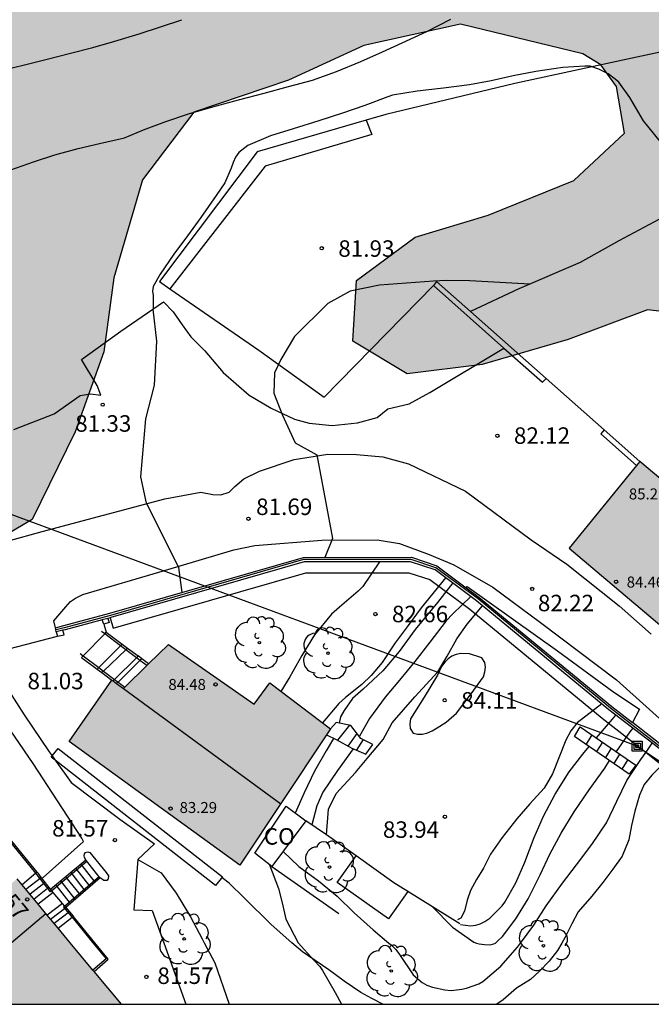
# Model space of a CAD drawing. Units: metres. Extents: x 583794 to 584145, y 4794540 to 4794790.
# Drawn here: x 583875 to 583904, y 4794540 to 4794585 of the extents above; entities that cross this region are included whole.
import ezdxf
from ezdxf.enums import TextEntityAlignment as Align

# ---------------------------------------------------------------- set-up
doc = ezdxf.new("R2010")
doc.units = ezdxf.units.M
for name, color, linetype in [('010106', 9, 'Continuous'), ('020101', 3, 'CABEZA_TALUD'), ('020104', 34, 'Continuous'), ('020107', 3, 'Continuous'), ('020204', 9, 'Continuous'), ('020308', 9, 'Continuous'), ('060106', 9, 'BARANDILLA'), ('060117', 9, 'Continuous'), ('060130', 9, 'Continuous'), ('060141', 9, 'Continuous'), ('070105', 6, 'Continuous'), ('070106', 6, 'Continuous'), ('070108', 9, 'VALLA'), ('070110', 9, 'Continuous'), ('080107', 9, 'Continuous'), ('080109', 9, 'Continuous'), ('080110', 9, 'Continuous'), ('080201', 9, 'Continuous'), ('080202', 9, 'Continuous'), ('080301', 9, 'Continuous'), ('080303', 9, 'Continuous'), ('080308', 9, 'Continuous'), ('090216', 9, 'Continuous'), ('100105', 3, 'Continuous'), ('100106', 63, 'Continuous'), ('100107', 3, 'Continuous'), ('100111', 9, 'Continuous'), ('100202', 3, 'Continuous'), ('220104', 9, 'LINEA_ELECTRICA'), ('990501', 21, 'Continuous'), ('990504', 63, 'Continuous')]:
    doc.layers.add(name, color=color, linetype=linetype)
doc.layers.add('020105', color=24, linetype='Continuous', lineweight=30)
doc.layers.add('080111', color=7, linetype='Continuous', lineweight=30)
doc.styles.add('ARIAL', font='ARIAL.TTF', dxfattribs={"height": 1})
doc.styles.add('ARIALI', font='ARIALI.TTF', dxfattribs={"height": 1})
doc.styles.get("Standard").update_dxf_attribs({"font": 'txt.shx'})
doc.linetypes.add('BARANDILLA', pattern='A,1,[201,DONOSTI.shx,S=0.1,R=0,X=0,Y=0],1', length=2)
doc.linetypes.add('CABEZA_TALUD', pattern='A,0.1,[204,DONOSTI.shx,S=0.15,R=0,X=0,Y=0],0,0.2', length=0.3)
doc.linetypes.add('LINEA_ELECTRICA', pattern='A,7.5,-0.3,["E",Standard,S=0.25,R=0,X=-0.1,Y=-0.1],-0.3', length=8.1)
doc.linetypes.add('VALLA', pattern='A,1,[200,DONOSTI.shx,S=0.1,R=0,X=0,Y=0],1', length=2)

# ---------------------------------------------------------------- blocks, each defined once
blk = doc.blocks.new('POSTEH')
for points in [[(-0.23, 0.23), (0.23, 0.23), (0.23, -0.23), (-0.23, -0.23), (-0.23, 0.23)], [(-0.145, 0.145), (0.145, 0.145), (0.145, -0.145), (-0.145, -0.145), (-0.145, 0.145)], [(-0.065, 0.065), (0.065, 0.065), (0.065, -0.065), (-0.065, -0.065), (-0.065, 0.065)]]:
    blk.add_lwpolyline(points)
blk = doc.blocks.new('ARBOL')
blk.add_circle((0, 0), 0.0587)
for centre, radius, start, end in [((-0.564, 0.381), 0.532, 92.28, 254.58), ((-0.28, 0.855), 0.3, 359.2878, 173.6078), ((0.097, 0.97), 0.21, 23.1565, 160.4665), ((0.438, 0.881), 0.24, 301.578, 139.328), ((0.656, 0.288), 0.443, 319.8556, 114.7656), ((-0.091, 0.321), 0.12, 119.14, 310.56), ((0.819, -0.249), 0.383, 235.5275, 62.0275), ((-0.556, -0.339), 0.555, 142.64, 266.54), ((-0.039, -0.384), 0.21, 189.64, 323.88), ((0.299, -0.624), 0.532, 224.67, 0.24), ((-0.301, -0.676), 0.45, 213.78, 295.32)]:
    blk.add_arc(centre, radius, start, end)
blk = doc.blocks.new('BloquePortal')
blk.add_circle((0, 0), 0.075)
at = {"flags": 5}
blk.add_attdef('INDICE', text='', height=0.75, dxfattribs=at).set_placement((0, 0), align=Align.MIDDLE_CENTER)
blk = doc.blocks.new('PUNTO')
blk.add_circle((0, 0), 0.075)
blk = doc.blocks.new('COTAPU')
blk.add_circle((0, 0), 0.075)

msp = doc.modelspace()

# ---------------------------------------------------------------- hatches: boundary and pattern name
at = {"layer": '990501'}
for points in [[(583907.518, 4794561.671), (583907.328, 4794561.441), (583903.238, 4794564.871), (583900.028, 4794560.932), (583913.248, 4794549.752), (583916.648, 4794554.111)], [(583889.158, 4794552.712), (583885.038, 4794546.502), (583877.269, 4794552.142), (583879.219, 4794554.932), (583879.739, 4794554.552), (583881.799, 4794556.552), (583885.688, 4794553.832), (583886.398, 4794554.802)], [(583871.849, 4794543.353), (583872.149, 4794542.973), (583874.468, 4794540.183), (583879.648, 4794540.183), (583877.318, 4794542.973), (583874.909, 4794545.893)]]:
    msp.add_hatch(color=256, dxfattribs=at).paths.add_polyline_path(points)
at = {"layer": '990504'}
h = msp.add_hatch(color=256, dxfattribs=at)
h.paths.add_polyline_path([(583962.008, 4794642.618), (583962.048, 4794642.398), (583962.358, 4794641.978), (583962.888, 4794641.518), (583963.348, 4794641.288), (583963.888, 4794641.078), (583964.978, 4794640.768), (583965.488, 4794640.708), (583966.218, 4794640.768), (583967.938, 4794641.408), (583968.428, 4794641.468), (583969.428, 4794641.438), (583970.248, 4794641.228), (583970.788, 4794640.978), (583971.338, 4794640.648), (583972.098, 4794640.038), (583972.628, 4794639.438), (583973.178, 4794638.518), (583973.378, 4794638.338), (583973.638, 4794638.218), (583973.988, 4794638.208), (583974.408, 4794638.288), (583974.858, 4794638.478), (583975.098, 4794638.628), (583975.788, 4794639.168), (583977.548, 4794640.838), (583978.278, 4794641.358), (583978.518, 4794641.498), (583979.048, 4794641.718), (583979.618, 4794641.858), (583979.918, 4794641.888), (583980.218, 4794641.908), (583980.828, 4794641.868), (583981.418, 4794641.728), (583981.708, 4794641.618), (583982.208, 4794641.338), (583982.548, 4794640.998), (583982.928, 4794640.328), (583983.397, 4794639.248), (583983.757, 4794638.158), (583983.877, 4794637.348), (583984.007, 4794634.728), (583984.047, 4794634.548), (583984.177, 4794634.388), (583984.917, 4794633.918), (583985.297, 4794633.618), (583985.677, 4794633.258), (583986.337, 4794632.438), (583986.807, 4794631.768), (583987.357, 4794630.798), (583987.537, 4794630.288), (583987.737, 4794629.188), (583987.837, 4794628.938), (583988.027, 4794628.808), (583988.147, 4794628.788), (583988.377, 4794628.838), (583990.287, 4794630.658), (583991.007, 4794631.218), (583991.507, 4794631.468), (583992.027, 4794631.598), (583993.487, 4794631.678), (583994.077, 4794631.648), (583994.667, 4794631.518), (583995.237, 4794631.308), (583995.847, 4794630.978), (583996.797, 4794630.298), (583997.727, 4794629.158), (583999.047, 4794627.168), (583999.927, 4794625.708), (584000.307, 4794624.878), (584000.467, 4794624.668), (584000.557, 4794624.608), (584000.797, 4794624.598), (584001.297, 4794624.718), (584002.357, 4794625.158), (584002.877, 4794625.298), (584003.137, 4794625.348), (584003.677, 4794625.338), (584004.457, 4794625.157), (584005.487, 4794624.677), (584005.987, 4794624.327), (584006.636, 4794623.727), (584007.176, 4794623.037), (584007.516, 4794622.507), (584007.736, 4794621.928), (584007.866, 4794621.338), (584007.886, 4794621.038), (584007.876, 4794620.418), (584007.676, 4794619.098), (584007.466, 4794618.138), (584007.056, 4794616.838), (584007.056, 4794616.438), (584007.226, 4794615.858), (584008.296, 4794613.898), (584008.786, 4794612.768), (584008.916, 4794612.218), (584008.956, 4794611.708), (584008.886, 4794610.998), (584008.726, 4794610.588), (584008.306, 4794610.038), (584007.966, 4794609.688), (584007.326, 4794609.178), (584006.596, 4794608.758), (584006.076, 4794608.558), (584005.016, 4794608.328), (584004.216, 4794608.308), (584003.416, 4794608.518), (584002.926, 4794608.768), (584001.536, 4794609.748), (584001.256, 4794609.808), (584000.856, 4794609.768), (584000.426, 4794609.578), (583999.466, 4794609.058), (583998.976, 4794608.938), (583998.436, 4794608.978), (583997.226, 4794609.338), (583996.686, 4794609.458), (583995.926, 4794609.458), (583995.676, 4794609.408), (583995.217, 4794609.228), (583994.537, 4794608.768), (583994.117, 4794608.328), (583993.557, 4794607.478), (583992.887, 4794606.188), (583992.487, 4794605.588), (583991.717, 4794604.808), (583990.827, 4794604.098), (583988.937, 4794602.678), (583988.327, 4794602.308), (583987.727, 4794602.019), (583986.847, 4794601.769), (583986.047, 4794601.769), (583985.727, 4794601.859), (583985.597, 4794601.329), (583985.047, 4794600.049), (583984.797, 4794599.579), (583984.497, 4794599.189), (583984.047, 4794598.909), (583983.307, 4794598.659), (583982.097, 4794598.419), (583981.017, 4794598.269), (583980.717, 4794598.169), (583980.757, 4794598.009), (583980.957, 4794597.759), (583982.927, 4794595.689), (583983.397, 4794594.969), (583983.487, 4794594.759), (583983.657, 4794593.999), (583983.776, 4794591.759), (583983.886, 4794591.399), (583984.046, 4794591.269), (583985.126, 4794591.189), (583985.646, 4794591.099), (583986.736, 4794590.729), (583987.236, 4794590.439), (583987.906, 4794589.909), (583988.286, 4794589.499), (583988.606, 4794589.019), (583988.976, 4794588.269), (583989.156, 4794587.729), (583989.236, 4794587.169), (583989.256, 4794586.329), (583989.186, 4794585.769), (583989.036, 4794585.259), (583988.796, 4794584.759), (583988.486, 4794584.289), (583988.326, 4794584.089), (583987.956, 4794583.799), (583987.006, 4794583.309), (583986.466, 4794583.099), (583985.546, 4794582.829), (583984.916, 4794582.689), (583984.226, 4794582.629), (583983.516, 4794582.639), (583982.806, 4794582.759), (583982.476, 4794582.859), (583981.806, 4794583.119), (583980.416, 4794583.839), (583979.846, 4794584.019), (583979.376, 4794584.009), (583978.726, 4794583.439), (583978.366, 4794583.299), (583978.146, 4794583.269), (583977.436, 4794583.299), (583976.756, 4794583.419), (583975.627, 4794583.689), (583975.397, 4794583.709), (583974.927, 4794583.689), (583974.307, 4794583.439), (583973.767, 4794583.009), (583973.117, 4794582.299), (583972.767, 4794581.999), (583972.597, 4794581.909), (583972.247, 4794581.809), (583971.647, 4794581.809), (583965.037, 4794575.94), (583961.917, 4794572.6), (583959.457, 4794568.81), (583956.627, 4794566.08), (583953.827, 4794565.94), (583949.007, 4794568.12), (583945.457, 4794569.84), (583941.627, 4794570.65), (583938.747, 4794570.97), (583937.177, 4794570.93), (583936.077, 4794569.941), (583935.377, 4794567.631), (583935.297, 4794563.681), (583935.927, 4794558.481), (583935.617, 4794556.811), (583935.037, 4794555.941), (583932.437, 4794554.861), (583928.167, 4794555.921), (583925.527, 4794558.801), (583924.488, 4794562.621), (583923.858, 4794566.411), (583922.078, 4794570.231), (583920.388, 4794571.941), (583918.578, 4794572.111), (583915.898, 4794571.861), (583912.278, 4794571.441), (583908.738, 4794571.181), (583903.588, 4794571.771), (583899.978, 4794570.421), (583896.058, 4794569.291), (583892.649, 4794568.871), (583890.179, 4794570.352), (583890.339, 4794573.111), (583893.009, 4794575.091), (583896.339, 4794576.091), (583900.239, 4794577.661), (583902.539, 4794579.811), (583902.169, 4794581.941), (583901.459, 4794582.931), (583900.639, 4794583.431), (583895.079, 4794584.771), (583890.679, 4794583.811), (583887.259, 4794582.231), (583882.939, 4794580.771), (583880.609, 4794577.691), (583879.299, 4794573.232), (583878.859, 4794569.862), (583877.549, 4794566.232), (583875.589, 4794562.232), (583872.459, 4794560.382), (583868.969, 4794559.792), (583865.259, 4794559.442), (583859.669, 4794559.022), (583855.759, 4794558.193), (583851.299, 4794557.893), (583844.15, 4794556.983), (583839.76, 4794556.043), (583835.52, 4794555.873), (583831.43, 4794557.273), (583828.81, 4794559.113), (583826.41, 4794561.723), (583822.68, 4794565.543), (583818.181, 4794569.613), (583813.411, 4794573.423), (583808.281, 4794577.393), (583799.112, 4794585.333), (583794.122, 4794588.803), (583794.123, 4794629.852), (583796.273, 4794629.482), (583797.583, 4794627.982), (583798.682, 4794623.582), (583799.682, 4794618.352), (583800.172, 4794614.482), (583801.592, 4794610.722), (583804.422, 4794607.522), (583806.722, 4794604.442), (583809.802, 4794602.302), (583815.301, 4794601.732), (583819.551, 4794602.372), (583824.621, 4794603.632), (583830.741, 4794604.432), (583837.021, 4794605.122), (583840.161, 4794604.482), (583842.731, 4794602.302), (583843.681, 4794598.432), (583843.58, 4794592.882), (583842.17, 4794588.062), (583839.3, 4794583.142), (583837.01, 4794578.482), (583836.23, 4794574.503), (583836.34, 4794568.803), (583836.44, 4794566.023), (583838.69, 4794562.633), (583840.59, 4794562.063), (583842.08, 4794562.603), (583842.98, 4794564.943), (583842.96, 4794570.633), (583846.03, 4794576.772), (583850.47, 4794580.862), (583853.22, 4794584.272), (583855.68, 4794587.092), (583857.97, 4794590.802), (583859.36, 4794593.931), (583862.03, 4794597.691), (583866.75, 4794601.191), (583871.23, 4794603.601), (583874.11, 4794604.471), (583878.3, 4794606.001), (583880.36, 4794607.521), (583882.74, 4794610.751), (583886.76, 4794615.94), (583889.27, 4794618.3), (583892.71, 4794621.27), (583896.17, 4794622.97), (583904.109, 4794624.19), (583906.409, 4794624.27), (583909.999, 4794623.59), (583915.799, 4794621.579), (583917.079, 4794621.919), (583919.919, 4794623.649), (583921.369, 4794626.979), (583921.349, 4794627.399), (583921.499, 4794627.769), (583922.009, 4794628.399), (583922.559, 4794628.899), (583923.759, 4794629.879), (583924.259, 4794630.189), (583924.799, 4794630.429), (583925.389, 4794630.519), (583925.989, 4794630.459), (583927.649, 4794629.979), (583927.939, 4794629.979), (583928.029, 4794630.019), (583928.179, 4794630.479), (583928.379, 4794630.839), (583928.939, 4794631.459), (583929.429, 4794631.869), (583929.689, 4794632.059), (583930.609, 4794632.549), (583931.289, 4794632.829), (583931.829, 4794632.969), (583932.259, 4794633.019), (583932.839, 4794632.979), (583933.459, 4794632.829), (583934.979, 4794632.189), (583935.209, 4794632.149), (583935.609, 4794632.149), (583935.909, 4794632.249), (583936.019, 4794632.339), (583936.169, 4794632.559), (583936.679, 4794633.689), (583936.969, 4794634.139), (583937.409, 4794634.649), (583937.869, 4794635.039), (583938.509, 4794635.479), (583939.049, 4794635.829), (583939.719, 4794636.189), (583940.179, 4794636.389), (583940.709, 4794636.559), (583941.369, 4794636.709), (583942.019, 4794636.759), (583942.799, 4794636.708), (583943.689, 4794636.478), (583944.039, 4794636.438), (583944.719, 4794636.478), (583945.039, 4794636.658), (583945.829, 4794637.228), (583947.798, 4794639.018), (583948.898, 4794639.808), (583950.038, 4794640.728), (583950.288, 4794641.008), (583950.428, 4794641.258), (583950.508, 4794641.478), (583950.608, 4794642.248), (583950.848, 4794642.798), (583951.108, 4794643.188), (583951.808, 4794644.088), (583953.428, 4794645.998), (583954.458, 4794647.078), (583955.148, 4794647.618), (583957.868, 4794649.108), (583958.468, 4794649.388), (583959.078, 4794649.538), (583959.688, 4794649.468), (583960.018, 4794649.348), (583960.628, 4794648.978), (583960.908, 4794648.748), (583961.648, 4794647.958), (583962.038, 4794647.418), (583962.518, 4794646.618), (583962.878, 4794645.618), (583962.918, 4794645.408), (583962.928, 4794644.808), (583962.838, 4794644.438), (583962.758, 4794644.268), (583962.088, 4794643.228), (583961.988, 4794642.958)])
h.paths.add_polyline_path([(583955.546, 4794617.035), (583955.121, 4794617.501), (583954.46, 4794618.66), (583954.33, 4794618.693), (583954.214, 4794618.615), (583953.84, 4794617.955), (583953.346, 4794617.448), (583952.634, 4794616.97), (583952.086, 4794616.717), (583951.504, 4794616.519), (583950.859, 4794616.437), (583949.775, 4794616.492), (583948.975, 4794616.626), (583946.942, 4794617.193), (583945.919, 4794617.604), (583944.728, 4794618.318), (583944.643, 4794618.41), (583944.587, 4794618.712), (583944.171, 4794619.162), (583943.745, 4794619.493), (583942.994, 4794619.926), (583942.512, 4794620.109), (583942.285, 4794620.153), (583941.861, 4794620.139), (583941.506, 4794620.032), (583941.206, 4794619.8), (583941.078, 4794619.649), (583940.915, 4794619.24), (583940.887, 4794618.702), (583940.991, 4794618.09), (583941.079, 4794617.783), (583941.343, 4794617.188), (583941.686, 4794616.605), (583942.532, 4794615.447), (583942.808, 4794614.909), (583942.871, 4794614.632), (583942.861, 4794614.047), (583942.725, 4794613.439), (583942.067, 4794611.778), (583941.973, 4794611.437), (583941.973, 4794611.285), (583942.148, 4794611.302), (583942.542, 4794611.427), (583942.979, 4794611.49), (583943.589, 4794611.473), (583943.945, 4794611.412), (583944.685, 4794611.186), (583945.409, 4794610.84), (583945.756, 4794610.626), (583946.089, 4794610.395), (583946.727, 4794609.843), (583947.555, 4794608.853), (583948.233, 4794607.839), (583948.589, 4794607.161), (583949.187, 4794605.855), (583949.467, 4794605.405), (583949.61, 4794605.268), (583949.882, 4794605.122), (583950.019, 4794605.113), (583950.725, 4794605.246), (583951.381, 4794605.257), (583951.954, 4794605.183), (583952.611, 4794605.017), (583954.043, 4794604.443), (583956.253, 4794603.373), (583956.915, 4794602.975), (583957.46, 4794602.507), (583957.881, 4794601.968), (583958.722, 4794600.442), (583958.849, 4794600.305), (583958.998, 4794600.224), (583959.151, 4794600.2), (583959.525, 4794600.252), (583960.948, 4794600.767), (583961.804, 4794600.788), (583962.754, 4794600.549), (583963.403, 4794600.247), (583964.016, 4794599.847), (583964.881, 4794599.091), (583965.64, 4794598.225), (583966.507, 4794596.949), (583967.231, 4794595.673), (583967.724, 4794594.978), (583967.72, 4794594.906), (583968.182, 4794594.497), (583969.798, 4794592.563), (583970.152, 4794592.061), (583970.534, 4794591.352), (583970.702, 4794591.209), (583970.917, 4794591.236), (583971.159, 4794591.353), (583972.04, 4794591.968), (583972.486, 4794592.328), (583973.653, 4794593.446), (583974.138, 4794593.816), (583974.387, 4794593.949), (583974.891, 4794594.112), (583975.394, 4794594.146), (583976.361, 4794594.037), (583976.842, 4794594.038), (583977.397, 4794594.147), (583977.77, 4794594.359), (583977.767, 4794594.575), (583977.7, 4794594.796), (583977.391, 4794595.493), (583977.201, 4794595.755), (583975.973, 4794597.02), (583975.257, 4794597.84), (583974.764, 4794598.527), (583974.401, 4794599.341), (583974.245, 4794599.87), (583974.156, 4794600.354), (583973.819, 4794606.785), (583973.751, 4794607.158), (583973.679, 4794607.315), (583973.488, 4794607.433), (583973.065, 4794607.419), (583972.433, 4794607.233), (583971.949, 4794607.16), (583971.619, 4794607.03), (583970.979, 4794607.013), (583970.814, 4794607.044), (583969.157, 4794606.613), (583968.531, 4794606.484), (583967.656, 4794606.374), (583966.785, 4794606.336), (583966.206, 4794606.378), (583965.639, 4794606.493), (583965.131, 4794606.714), (583964.745, 4794607.047), (583964.484, 4794607.441), (583964.173, 4794608.162), (583964.117, 4794608.48), (583963.469, 4794608.462), (583963.05, 4794608.496), (583962.281, 4794608.664), (583961.726, 4794608.851), (583961.208, 4794609.104), (583960.735, 4794609.424), (583960.533, 4794609.606), (583960.208, 4794610.021), (583959.952, 4794610.472), (583959.707, 4794611.173), (583959.65, 4794611.642), (583959.674, 4794612.108), (583959.837, 4794612.517), (583959.956, 4794612.676), (583960.381, 4794612.978), (583960.419, 4794613.02), (583960.406, 4794613.124), (583957.87, 4794615.346), (583957.361, 4794615.736), (583956.031, 4794616.644)], flags=0)

# ---------------------------------------------------------------- linework, layer by layer
at = {"layer": '010106', "flags": 128}
msp.add_lwpolyline([(583794.121, 4794540.184), (584144.111, 4794540.177), (584144.116, 4794790.17), (583794.126, 4794790.177)], close=True, dxfattribs=at)
at = {"layer": '020101'}
for points in [[(583888.978, 4794547.892, 83.828), (583889.078, 4794549.062, 83.848), (583889.428, 4794549.772, 83.858), (583890.298, 4794550.732, 83.818), (583890.838, 4794551.362, 83.828), (583891.558, 4794552.222, 83.868), (583891.968, 4794552.982, 83.898), (583892.998, 4794554.172, 83.928), (583894.048, 4794555.312, 83.928), (583894.468, 4794556.022, 83.938), (583894.918, 4794556.812, 83.918), (583895.378, 4794557.482, 83.928), (583896.078, 4794558.312, 83.898)], [(583901.508, 4794553.842, 84.018), (583900.378, 4794552.982, 83.998), (583900.098, 4794552.622, 83.968), (583899.868, 4794552.192, 83.928), (583899.268, 4794550.662, 83.938), (583898.888, 4794550.012, 83.948), (583898.228, 4794549.302, 83.958), (583897.638, 4794548.612, 83.958), (583896.978, 4794547.762, 83.998), (583896.438, 4794547.002, 84.018), (583896.118, 4794546.372, 83.998), (583895.808, 4794545.852, 83.988), (583895.528, 4794545.352, 84.008), (583895.378, 4794544.912, 83.968), (583895.258, 4794544.412, 83.928), (583895.098, 4794544.102, 83.878), (583894.938, 4794544.022, 83.838)]]:
    msp.add_polyline3d(points, dxfattribs=at)
at = {"layer": '020104', "flags": 128}
for points, elevation in [([(583874.239, 4794582.691), (583875.239, 4794582.931), (583876.279, 4794583.181), (583877.329, 4794583.461), (583878.349, 4794583.721), (583879.349, 4794584.001), (583880.459, 4794584.341), (583881.429, 4794584.651), (583882.399, 4794584.981)], 80.5), ([(583874.619, 4794578.152), (583875.649, 4794578.512), (583876.619, 4794578.832), (583877.679, 4794579.122), (583878.649, 4794579.341), (583879.789, 4794579.601), (583880.649, 4794579.971), (583881.679, 4794580.351), (583882.709, 4794580.691), (583883.809, 4794581.021), (583884.979, 4794581.331), (583886.139, 4794581.641), (583887.259, 4794581.941), (583888.349, 4794582.231), (583889.439, 4794582.621), (583890.549, 4794583.081), (583891.529, 4794583.521), (583892.429, 4794583.931), (583893.549, 4794584.441), (583894.639, 4794585.011)], 81), ([(583904.178, 4794579.421), (583903.408, 4794580.371), (583902.779, 4794581.441), (583902.279, 4794582.141), (583902.119, 4794582.271), (583901.789, 4794582.521), (583901.369, 4794582.731), (583900.979, 4794582.861), (583900.739, 4794582.861), (583899.729, 4794582.801), (583898.509, 4794582.621), (583897.469, 4794582.421), (583896.469, 4794582.191), (583895.489, 4794582.021), (583894.299, 4794581.871), (583893.109, 4794581.731), (583891.989, 4794581.551), (583891.769, 4794581.471), (583890.729, 4794581.081), (583889.709, 4794580.731), (583888.629, 4794580.381), (583887.459, 4794580.021), (583886.429, 4794579.691), (583885.399, 4794579.261), (583884.989, 4794578.941), (583884.839, 4794578.721), (583884.729, 4794578.481), (583884.649, 4794578.231), (583884.349, 4794577.551), (583883.969, 4794576.981), (583883.259, 4794575.981), (583882.659, 4794575.142), (583882.039, 4794574.312), (583881.409, 4794573.402), (583881.089, 4794572.842), (583881.059, 4794572.632), (583881.089, 4794572.432), (583881.099, 4794571.812)], 81.5), ([(583898.228, 4794572.941), (583895.499, 4794573.091), (583894.429, 4794573.111), (583893.849, 4794573.081), (583891.399, 4794572.901), (583890.059, 4794572.621), (583889.039, 4794572.061), (583887.529, 4794570.562), (583886.899, 4794569.522), (583886.619, 4794568.912), (583886.589, 4794567.982), (583886.969, 4794567.022), (583887.549, 4794565.732), (583888.539, 4794565.182), (583889.258, 4794561.372), (583888.908, 4794560.512)], 82), ([(583882.419, 4794558.922), (583882.269, 4794560.052), (583880.789, 4794562.982), (583880.529, 4794564.172), (583880.769, 4794566.812), (583881.149, 4794568.352), (583881.259, 4794570.352), (583881.089, 4794571.812)], 81.5), ([(583894.728, 4794559.352), (583894.038, 4794558.462), (583893.298, 4794557.582), (583893.018, 4794557.232), (583892.288, 4794556.232), (583891.538, 4794555.352), (583890.648, 4794554.522), (583890.168, 4794554.092), (583889.778, 4794553.542), (583889.618, 4794553.252), (583889.558, 4794552.972)], 83), ([(583895.548, 4794558.732), (583894.728, 4794557.942), (583894.428, 4794557.632), (583893.678, 4794556.652), (583892.998, 4794555.772), (583892.298, 4794554.932), (583891.648, 4794554.152), (583890.938, 4794553.182), (583890.478, 4794552.372)], 83.5), ([(583901.258, 4794552.302), (583901.998, 4794553.152), (583902.148, 4794553.332)], 83.5), ([(583902.168, 4794551.682), (583902.798, 4794552.582), (583902.918, 4794552.732)], 83), ([(583889.298, 4794552.272), (583888.968, 4794551.712), (583888.428, 4794550.792), (583887.958, 4794549.802), (583887.558, 4794548.882)], 83), ([(583895.078, 4794543.812), (583895.538, 4794543.752), (583895.768, 4794543.772), (583895.978, 4794543.832), (583896.188, 4794543.942), (583896.408, 4794544.092), (583896.978, 4794544.662), (583897.098, 4794544.832), (583897.588, 4794545.712), (583898.008, 4794546.642), (583898.428, 4794547.772), (583898.848, 4794548.732), (583899.378, 4794549.732), (583900.018, 4794550.752), (583900.638, 4794551.552), (583900.928, 4794551.912)], 83.5), ([(583890.188, 4794551.802), (583889.488, 4794550.812), (583888.808, 4794549.832), (583888.538, 4794549.212), (583888.308, 4794548.342)], 83.5), ([(583896.668, 4794542.962), (583896.798, 4794543.082), (583896.988, 4794543.262), (583897.598, 4794544.062), (583898.158, 4794544.982), (583898.708, 4794546.062), (583899.148, 4794547.002), (583899.658, 4794547.972), (583900.248, 4794548.942), (583900.928, 4794549.942), (583901.638, 4794550.922), (583901.858, 4794551.272)], 83), ([(583886.388, 4794546.522), (583886.798, 4794545.442), (583886.978, 4794544.732), (583887.128, 4794544.052), (583887.688, 4794542.972)], 82), ([(583893.768, 4794544.642), (583894.708, 4794543.692), (583895.688, 4794543.012), (583895.808, 4794542.962)], 83), ([(583887.688, 4794542.972), (583887.688, 4794542.982)], 82), ([(583887.688, 4794542.972), (583888.408, 4794542.192), (583888.678, 4794541.892), (583888.798, 4794541.712), (583889.378, 4794540.712), (583889.658, 4794540.182)], 82), ([(583895.808, 4794542.962), (583895.928, 4794542.932), (583896.168, 4794542.892), (583896.428, 4794542.882), (583896.638, 4794542.942), (583896.668, 4794542.962)], 83)]:
    msp.add_lwpolyline(points, dxfattribs=dict(at, elevation=elevation))
at = {"layer": '020104', "elevation": 84, "flags": 128}
msp.add_lwpolyline([(583895.488, 4794556.132), (583895.088, 4794556.142), (583894.888, 4794556.092), (583894.688, 4794556.012), (583894.518, 4794555.892), (583894.358, 4794555.752), (583894.228, 4794555.562), (583894.128, 4794555.352), (583894.028, 4794555.152), (583893.428, 4794554.152), (583892.808, 4794553.172), (583892.768, 4794552.942), (583892.788, 4794552.722), (583892.928, 4794552.522), (583893.128, 4794552.462), (583893.328, 4794552.462), (583893.548, 4794552.522), (583893.788, 4794552.622), (583894.018, 4794552.762), (583894.418, 4794553.012), (583894.898, 4794553.432), (583895.558, 4794554.312), (583896.128, 4794555.082), (583896.188, 4794555.302), (583896.218, 4794555.522), (583896.178, 4794555.732), (583896.048, 4794555.942)], close=True, dxfattribs=at)
at = {"layer": '020105', "elevation": 82.5, "flags": 128}
for points in [[(583891.388, 4794560.312), (583890.638, 4794559.192), (583890.428, 4794558.982), (583889.578, 4794558.252), (583889.208, 4794557.932), (583888.428, 4794556.982), (583887.858, 4794556.042), (583887.308, 4794555.082), (583886.908, 4794554.412)], [(583897.808, 4794542.962), (583898.408, 4794543.772), (583898.978, 4794544.662), (583899.718, 4794545.692), (583900.348, 4794546.522), (583901.048, 4794547.442), (583901.718, 4794548.442), (583902.188, 4794549.422), (583902.638, 4794550.362), (583903.278, 4794551.312), (583903.518, 4794551.652), (583903.798, 4794552.062)], [(583887.008, 4794547.132), (583887.728, 4794546.442), (583888.618, 4794545.792), (583889.468, 4794545.092), (583890.238, 4794544.332), (583891.098, 4794543.562), (583891.818, 4794542.962)], [(583891.818, 4794542.962), (583891.928, 4794542.882), (583892.138, 4794542.672), (583892.308, 4794542.442), (583892.928, 4794541.512), (583893.328, 4794541.172), (583893.548, 4794541.042), (583893.808, 4794540.962), (583894.368, 4794540.832), (583894.648, 4794540.812), (583895.138, 4794540.862), (583895.348, 4794540.912), (583895.908, 4794541.112), (583896.088, 4794541.212), (583896.918, 4794541.912), (583897.668, 4794542.772), (583897.808, 4794542.962)]]:
    msp.add_lwpolyline(points, dxfattribs=at)
at = {"layer": '020107'}
for points in [[(583894.408, 4794559.592, 82.848), (583893.288, 4794558.212, 82.858), (583892.658, 4794557.352, 82.868), (583892.098, 4794556.632, 82.898), (583891.518, 4794555.732, 82.968), (583891.018, 4794555.142, 82.998), (583890.588, 4794554.732, 82.998), (583889.848, 4794554.132, 82.978), (583889.548, 4794553.862, 82.888), (583888.798, 4794552.982, 82.808)], [(583904.598, 4794551.422, 82.348), (583903.778, 4794550.602, 82.328), (583903.428, 4794550.182, 82.328), (583903.218, 4794549.692, 82.298), (583903.008, 4794548.972, 82.278), (583902.858, 4794548.312, 82.238), (583902.738, 4794547.662, 82.238), (583902.428, 4794546.922, 82.248), (583902.008, 4794546.332, 82.258), (583901.558, 4794545.722, 82.248), (583901.048, 4794545.102, 82.228), (583900.438, 4794544.382, 82.218), (583900.138, 4794543.832, 82.198), (583899.838, 4794543.232, 82.208), (583899.688, 4794542.962, 82.208)], [(583887.408, 4794542.972, 81.918), (583886.458, 4794543.812, 81.868), (583885.238, 4794545.022, 81.868), (583884.548, 4794545.692, 81.838), (583884.238, 4794545.932, 81.828)], [(583891.538, 4794540.182, 82.158), (583891.048, 4794540.442, 82.078), (583890.548, 4794540.712, 82.088), (583889.778, 4794541.232, 82.068), (583889.088, 4794541.752, 81.998), (583887.888, 4794542.562, 81.938), (583887.408, 4794542.972, 81.918)], [(583899.688, 4794542.962, 82.208), (583899.498, 4794542.632, 82.218), (583899.108, 4794542.142, 82.218), (583898.678, 4794541.682, 82.238), (583898.258, 4794541.312, 82.258), (583897.628, 4794540.912, 82.288), (583897.018, 4794540.382, 82.288), (583896.728, 4794540.182, 82.318)]]:
    msp.add_polyline3d(points, dxfattribs=at)
at = {"layer": '060106'}
for points in [[(583878.892, 4794557.034, 81.105), (583878.749, 4794557.142, 81.038)], [(583879.609, 4794556.492, 81.44), (583878.892, 4794557.034, 81.105)], [(583879.846, 4794556.312, 81.552), (583879.609, 4794556.492, 81.44)], [(583877.769, 4794556.142, 81.028), (583877.911, 4794556.035, 81.093)], [(583877.911, 4794556.035, 81.093), (583878.618, 4794555.502, 81.417)], [(583880.331, 4794555.945, 81.779), (583879.846, 4794556.312, 81.552)], [(583880.496, 4794555.821, 81.856), (583880.331, 4794555.945, 81.779)], [(583878.618, 4794555.502, 81.417), (583878.836, 4794555.337, 81.517)], [(583880.805, 4794555.587, 81.998), (583880.496, 4794555.821, 81.856)], [(583878.836, 4794555.337, 81.517), (583879.337, 4794554.96, 81.746)], [(583879.337, 4794554.96, 81.746), (583879.497, 4794554.839, 81.82)], [(583879.497, 4794554.839, 81.82), (583879.8, 4794554.611, 81.958)], [(583875.755, 4794546.137, 84.068), (583874.099, 4794548.162, 84.108), (583873.466, 4794547.63, 84.108)], [(583878.078, 4794546.682, 81.768), (583876.487, 4794545.342, 83.099)], [(583876.487, 4794545.342, 83.099), (583876.429, 4794545.293, 83.148), (583875.755, 4794546.137, 84.068)], [(583878.638, 4794545.982, 81.808), (583877.072, 4794544.638, 83.355)], [(583877.072, 4794544.638, 83.355), (583877.018, 4794544.593, 83.408), (583877.368, 4794544.193, 83.848), (583877.404, 4794544.149, 83.853)], [(583877.404, 4794544.149, 83.853), (583878.358, 4794542.973, 84.008), (583878.958, 4794542.253, 83.988), (583878.356, 4794541.73, 84.018)]]:
    msp.add_polyline3d(points, dxfattribs=at)
at = {"layer": '060117'}
for points in [[(583877.911, 4794556.035, 81.716), (583878.892, 4794557.034, 81.699)], [(583878.892, 4794557.034, 81.699), (583878.964, 4794557.108, 81.698)], [(583878.964, 4794557.108, 81.698), (583879.686, 4794556.569, 81.725)], [(583879.609, 4794556.492, 81.716), (583878.618, 4794555.502, 81.699)], [(583879.686, 4794556.569, 81.718), (583879.609, 4794556.492, 81.716)], [(583879.686, 4794556.569, 81.718), (583879.927, 4794556.39, 81.733)], [(583879.927, 4794556.39, 81.808), (583879.846, 4794556.312, 81.808)], [(583879.927, 4794556.39, 81.733), (583880.413, 4794556.027, 81.752)], [(583877.839, 4794555.962, 81.718), (583877.911, 4794556.035, 81.716)], [(583879.846, 4794556.312, 81.808), (583878.836, 4794555.337, 81.808)], [(583880.331, 4794555.945, 81.988), (583879.337, 4794554.96, 81.988)], [(583880.413, 4794556.027, 81.988), (583880.331, 4794555.945, 81.988)], [(583880.579, 4794555.903, 81.841), (583880.413, 4794556.027, 81.752)], [(583878.618, 4794555.502, 81.699), (583878.549, 4794555.432, 81.698)], [(583880.496, 4794555.821, 82.088), (583879.497, 4794554.839, 82.088)], [(583880.579, 4794555.903, 82.088), (583880.496, 4794555.821, 82.088)], [(583880.891, 4794555.671, 82.008), (583880.579, 4794555.903, 81.841)], [(583878.836, 4794555.337, 81.808), (583878.766, 4794555.27, 81.808)], [(583879.337, 4794554.96, 81.988), (583879.271, 4794554.894, 81.988)], [(583879.497, 4794554.839, 82.088), (583879.432, 4794554.776, 82.088)], [(583888.974, 4794552.434, 82.648), (583889.428, 4794552.222, 83.118), (583890.128, 4794551.832, 83.488), (583890.778, 4794551.552, 83.698), (583891.088, 4794552.002, 83.718), (583890.548, 4794552.272, 83.478), (583890.088, 4794552.862, 83.258), (583889.418, 4794553.002, 82.888), (583889.158, 4794552.712, 82.768)], [(583875.819, 4794546.191, 84.069), (583874.109, 4794548.262, 84.108), (583873.883, 4794548.07, 84.108)], [(583876.429, 4794545.413, 83.268), (583878.028, 4794546.752, 81.768), (583877.968, 4794546.862, 81.748), (583877.958, 4794546.942, 81.748), (583877.968, 4794547.022, 81.748), (583878.018, 4794547.082, 81.728), (583878.128, 4794547.122, 81.748), (583878.218, 4794547.092, 81.728), (583878.958, 4794546.182, 81.758), (583879.058, 4794546.022, 81.758), (583879.048, 4794545.882, 81.748), (583878.988, 4794545.812, 81.728), (583878.858, 4794545.812, 81.748), (583878.678, 4794545.932, 81.808), (583877.118, 4794544.583, 83.348)], [(583875.755, 4794546.137, 84.018), (583875.139, 4794545.613, 84.028)], [(583875.819, 4794546.191, 84.017), (583875.755, 4794546.137, 84.018)], [(583876.023, 4794545.932, 83.837), (583875.859, 4794546.142, 84.068), (583875.819, 4794546.191, 84.069)], [(583876.429, 4794545.413, 83.268), (583876.023, 4794545.932, 83.837)], [(583876.546, 4794545.271, 83.318), (583875.867, 4794544.731, 83.318)], [(583876.487, 4794545.342, 83.293), (583876.429, 4794545.413, 83.268)], [(583876.546, 4794545.271, 83.318), (583876.487, 4794545.342, 83.293)], [(583876.969, 4794544.763, 83.33), (583876.546, 4794545.271, 83.318)], [(583876.969, 4794544.763, 83.478), (583876.279, 4794544.233, 83.498)], [(583877.072, 4794544.638, 83.342), (583876.969, 4794544.763, 83.33)], [(583877.118, 4794544.583, 83.348), (583877.072, 4794544.638, 83.342)], [(583877.118, 4794544.583, 83.348), (583877.454, 4794544.189, 83.958)], [(583876.767, 4794543.641, 83.958), (583877.404, 4794544.149, 83.958)], [(583877.404, 4794544.149, 83.958), (583877.454, 4794544.189, 83.958)], [(583878.406, 4794541.67, 84.018), (583879.048, 4794542.233, 83.988), (583878.438, 4794542.973, 84.008), (583877.518, 4794544.113, 84.028), (583877.454, 4794544.189, 83.958)]]:
    msp.add_polyline3d(points, dxfattribs=at)
msp.add_polyline3d([(583900.527, 4794552.81, 83.881), (583903.048, 4794551.062, 82.598), (583902.758, 4794550.642, 82.578), (583900.264, 4794552.365, 83.938)], close=True, dxfattribs=at)
at = {"layer": '060130'}
for points in [[(583874.519, 4794561.262, 81.11), (583876.049, 4794561.692, 81.218), (583881.629, 4794563.182, 81.588), (583883.259, 4794563.482, 81.668), (583883.809, 4794563.382, 81.698), (583884.169, 4794563.362, 81.758), (583884.549, 4794563.482, 81.758), (583884.809, 4794563.732, 81.798), (583885.219, 4794564.082, 81.838), (583885.929, 4794564.442, 81.898), (583887.509, 4794564.972, 81.948), (583889.049, 4794565.212, 82.038), (583890.339, 4794565.192, 82.208), (583891.539, 4794565.082, 82.198), (583892.708, 4794564.772, 82.198), (583895.298, 4794563.522, 82.198), (583898.288, 4794561.312, 82.208), (583899.918, 4794560.212, 82.098), (583902.298, 4794558.302, 82.078), (583903.758, 4794557.022, 82.078)], [(583873.467, 4794556.084, 81.028), (583875.229, 4794553.342, 81.128), (583876.369, 4794551.662, 81.328), (583876.501, 4794551.476, 81.34)], [(583876.023, 4794545.932, 81.618), (583876.099, 4794545.942, 81.628), (583877.929, 4794547.592, 81.558), (583877.849, 4794547.732, 81.558), (583875.639, 4794551.132, 81.358), (583872.939, 4794555.062, 80.978), (583869.249, 4794553.912, 80.828), (583871.099, 4794551.575, 80.977)], [(583876.501, 4794551.476, 81.34), (583876.641, 4794551.28, 81.352)], [(583876.641, 4794551.28, 81.352), (583877.359, 4794550.272, 81.418), (583879.578, 4794548.602, 81.508), (583881.158, 4794547.482, 81.608), (583880.398, 4794546.762, 81.588)], [(583880.398, 4794546.762, 81.588), (583880.218, 4794544.482, 81.538), (583881.058, 4794544.442, 81.558), (583881.578, 4794542.972, 81.558), (583882.588, 4794540.183, 81.578)]]:
    msp.add_polyline3d(points, dxfattribs=at)
at = {"layer": '060141'}
for points in [[(583890.028, 4794552.872, 83.228), (583889.478, 4794552.192, 83.148)], [(583890.368, 4794552.502, 83.388), (583889.958, 4794551.922, 83.398)], [(583901.048, 4794552.442, 83.818), (583900.788, 4794552.012, 83.828)], [(583890.648, 4794552.232, 83.518), (583890.328, 4794551.732, 83.548)], [(583901.538, 4794552.112, 83.528), (583901.268, 4794551.682, 83.548)], [(583901.938, 4794551.832, 83.228), (583901.668, 4794551.402, 83.238)], [(583902.308, 4794551.562, 83.018), (583902.048, 4794551.132, 83.018)], [(583902.688, 4794551.312, 82.778), (583902.418, 4794550.882, 82.808)], [(583878.458, 4794545.732, 81.988), (583877.798, 4794546.562, 81.988)], [(583878.678, 4794545.922, 81.808), (583878.018, 4794546.762, 81.768)], [(583878.008, 4794545.342, 82.388), (583877.358, 4794546.182, 82.388)], [(583878.228, 4794545.542, 82.188), (583877.578, 4794546.372, 82.188)], [(583876.009, 4794545.942, 83.848), (583875.309, 4794545.403, 83.848)], [(583876.179, 4794545.723, 83.668), (583875.499, 4794545.183, 83.668)], [(583877.548, 4794544.962, 82.788), (583876.899, 4794545.792, 82.788)], [(583877.788, 4794545.152, 82.588), (583877.128, 4794545.982, 82.588)], [(583876.369, 4794545.503, 83.498), (583875.679, 4794544.963, 83.498)], [(583877.338, 4794544.763, 82.988), (583876.679, 4794545.602, 82.988)], [(583877.128, 4794544.563, 83.638), (583876.428, 4794544.043, 83.638)], [(583877.288, 4794544.383, 83.798), (583876.598, 4794543.853, 83.798)]]:
    msp.add_polyline3d(points, dxfattribs=at)
at = {"layer": '070105'}
for points in [[(583895.532, 4794571.698, 83.034), (583893.989, 4794573.061, 83.028), (583893.849, 4794572.891, 83.028)], [(583893.849, 4794572.891, 83.028), (583897.056, 4794570.04, 83.041)], [(583898.968, 4794568.661, 83.048), (583895.532, 4794571.698, 83.034)], [(583897.056, 4794570.04, 83.041), (583898.808, 4794568.481, 83.048), (583898.968, 4794568.661, 83.048)], [(583901.608, 4794566.311, 83.058), (583901.458, 4794566.141, 83.058), (583903.09, 4794564.69, 83.068)], [(583903.238, 4794564.871, 83.068), (583901.608, 4794566.311, 83.058)], [(583876.649, 4794557.312, 81.978), (583877.039, 4794557.412, 82.018), (583879.119, 4794557.972, 82.188), (583887.929, 4794560.512, 82.668), (583892.848, 4794560.522, 82.928), (583894.008, 4794560.132, 83.038), (583895.341, 4794559.132, 83.746)], [(583919.527, 4794540.182, 82.158), (583915.987, 4794542.402, 82.438), (583915.277, 4794542.952, 82.458), (583903.828, 4794552.042, 82.858), (583901.828, 4794553.582, 84.158), (583895.808, 4794558.542, 84.058), (583893.918, 4794559.942, 83.038), (583892.798, 4794560.312, 82.928), (583887.958, 4794560.312, 82.668), (583879.169, 4794557.772, 82.188), (583879.141, 4794557.765, 82.185)], [(583895.341, 4794559.132, 83.378), (583895.388, 4794559.192, 83.378), (583899.488, 4794556.262, 83.598), (583902.058, 4794554.382, 83.048), (583903.228, 4794553.602, 82.628), (583902.897, 4794553.001, 82.628)], [(583895.341, 4794559.132, 83.746), (583895.928, 4794558.692, 84.058), (583901.958, 4794553.732, 84.158), (583902.897, 4794553.001, 83.541)], [(583879.037, 4794557.737, 82.177), (583878.78, 4794557.669, 82.156)], [(583879.141, 4794557.765, 82.185), (583879.037, 4794557.737, 82.177)], [(583876.689, 4794557.122, 81.988), (583876.649, 4794557.312, 81.978)], [(583878.78, 4794557.669, 82.156), (583877.089, 4794557.222, 82.018), (583876.987, 4794557.197, 82.01)], [(583878.849, 4794557.482, 81.698), (583878.955, 4794557.115, 81.698)], [(583876.987, 4794557.197, 82.01), (583876.689, 4794557.122, 81.988)], [(583877.839, 4794555.962, 81.718), (583878.549, 4794555.432, 81.779)], [(583878.549, 4794555.432, 81.779), (583878.766, 4794555.27, 81.798)], [(583878.766, 4794555.27, 81.798), (583879.219, 4794554.932, 81.838)], [(583919.897, 4794540.182, 82.138), (583916.097, 4794542.562, 82.438), (583915.587, 4794542.952, 82.448), (583903.938, 4794552.192, 82.858), (583902.897, 4794553.001, 83.541)], [(583890.324, 4794546.936, 83.437), (583888.978, 4794547.892, 83.768), (583888.048, 4794548.522, 83.358)], [(583892.688, 4794545.311, 83.717), (583891.798, 4794544.062, 83.268), (583889.468, 4794545.722, 83.308), (583890.324, 4794546.936, 83.437)], [(583892.688, 4794545.311, 83.717), (583892.048, 4794545.712, 83.698), (583890.324, 4794546.936, 83.437)], [(583886.497, 4794546.443, 82.148), (583889.538, 4794544.302, 82.328)], [(583895.048, 4794543.832, 83.788), (583892.688, 4794545.311, 83.717)]]:
    msp.add_polyline3d(points, dxfattribs=at)
at = {"layer": '070106'}
for points in [[(583881.389, 4794573.062, 81.878), (583881.855, 4794572.739, 81.88)], [(583881.855, 4794572.739, 81.88), (583885.899, 4794569.942, 81.898)], [(583901.608, 4794566.311, 83.058), (583898.968, 4794568.661, 83.038)], [(583873.467, 4794556.084, 83.438), (583876.749, 4794556.922, 83.438)]]:
    msp.add_polyline3d(points, dxfattribs=at)
at = {"layer": '070108'}
for points in [[(583962.227, 4794569.082, 76.403), (583926.368, 4794577.981, 80.008), (583910.418, 4794582.481, 81.338), (583908.888, 4794582.861, 81.358), (583906.588, 4794583.381, 81.368), (583904.379, 4794583.541, 81.368), (583902.669, 4794583.181, 81.368), (583897.549, 4794582.081, 81.558), (583891.679, 4794580.661, 81.788), (583890.788, 4794580.404, 81.785)], [(583890.788, 4794580.404, 81.785), (583885.829, 4794578.971, 81.768), (583881.389, 4794573.062, 81.828)], [(583885.899, 4794569.942, 81.898), (583888.869, 4794567.802, 81.908), (583893.849, 4794572.891, 81.998)], [(583919.707, 4794540.182, 82.148), (583916.037, 4794542.482, 82.438), (583915.427, 4794542.952, 82.458), (583903.888, 4794552.112, 82.858), (583901.898, 4794553.652, 84.158), (583895.878, 4794558.622, 84.058), (583893.958, 4794560.042, 83.038), (583892.828, 4794560.422, 82.928), (583887.939, 4794560.412, 82.668), (583879.149, 4794557.872, 82.188), (583877.049, 4794557.312, 82.018), (583876.679, 4794557.222, 81.988)]]:
    msp.add_polyline3d(points, dxfattribs=at)
at = {"layer": '070110'}
for points in [[(583879.037, 4794557.737, 82.128), (583879.099, 4794557.552, 82.128), (583878.849, 4794557.482, 82.128)], [(583878.849, 4794557.482, 82.128), (583878.78, 4794557.669, 82.128)], [(583876.689, 4794557.122, 81.988), (583876.749, 4794556.922, 83.598)], [(583876.749, 4794556.922, 83.598), (583877.049, 4794556.982, 83.598), (583876.987, 4794557.197, 83.598)]]:
    msp.add_polyline3d(points, dxfattribs=at)
at = {"layer": '080107'}
for points in [[(583886.497, 4794546.443, 83.149), (583885.718, 4794547.052, 83.358), (583887.148, 4794549.192, 83.478)], [(583887.148, 4794549.192, 83.478), (583888.048, 4794548.522, 83.348)], [(583888.048, 4794548.522, 83.348), (583886.497, 4794546.443, 83.149)]]:
    msp.add_polyline3d(points, dxfattribs=at)
at = {"layer": '080109'}
msp.add_polyline3d([(583871.299, 4794540.183, 88.447), (583874.629, 4794542.973, 88.447), (583876.218, 4794544.313, 88.437)], dxfattribs=at)
at = {"layer": '080110'}
msp.add_polyline3d([(583879.739, 4794554.552, 83.418), (583886.898, 4794549.292, 83.388)], dxfattribs=at)
at = {"layer": '080111'}
for points in [[(583903.09, 4794564.69, 81.996), (583900.028, 4794560.932, 81.338), (583913.248, 4794549.752, 81.698)], [(583903.238, 4794564.871, 82.028), (583903.09, 4794564.69, 81.996)], [(583907.518, 4794561.671, 84.908), (583907.328, 4794561.441, 84.898), (583903.238, 4794564.871, 82.028)], [(583880.891, 4794555.671, 83.848), (583881.799, 4794556.552, 83.848), (583885.688, 4794553.832, 83.858), (583886.398, 4794554.802, 83.208), (583889.158, 4794552.712, 83.078)], [(583879.8, 4794554.611, 83.848), (583880.805, 4794555.587, 83.848)], [(583880.805, 4794555.587, 83.848), (583880.891, 4794555.671, 83.848)], [(583888.974, 4794552.434, 83.022), (583885.038, 4794546.502, 81.828), (583877.269, 4794552.142, 81.878), (583879.219, 4794554.932, 81.628)], [(583879.219, 4794554.932, 81.628), (583879.271, 4794554.894, 81.85)], [(583879.271, 4794554.894, 81.85), (583879.432, 4794554.776, 82.54)], [(583879.432, 4794554.776, 82.54), (583879.739, 4794554.552, 83.848), (583879.8, 4794554.611, 83.848)], [(583889.158, 4794552.712, 83.078), (583888.974, 4794552.434, 83.022)], [(583875.139, 4794545.613, 81.127), (583874.909, 4794545.893, 81.118)], [(583875.867, 4794544.731, 81.157), (583875.139, 4794545.613, 81.127)], [(583876.279, 4794544.233, 81.175), (583875.867, 4794544.731, 81.157)], [(583876.767, 4794543.641, 81.195), (583876.279, 4794544.233, 81.175)], [(583878.356, 4794541.73, 81.267), (583877.318, 4794542.973, 81.218), (583876.767, 4794543.641, 81.195)], [(583878.406, 4794541.67, 81.269), (583878.356, 4794541.73, 81.267)], [(583879.648, 4794540.183, 81.328), (583878.406, 4794541.67, 81.269)]]:
    msp.add_polyline3d(points, dxfattribs=at)
at = {"layer": '100105'}
for points in [[(583923.148, 4794573.391, 80.808), (583919.078, 4794575.041, 81.018), (583917.978, 4794572.061, 80.968), (583907.278, 4794577.581, 81.628), (583902.288, 4794574.911, 81.668), (583900.528, 4794573.931, 81.768), (583897.738, 4794572.731, 81.958), (583895.532, 4794571.698, 81.908)], [(583880.398, 4794546.762, 81.638), (583881.458, 4794546.152, 81.678), (583882.148, 4794545.232, 81.718), (583882.798, 4794544.162, 81.728), (583883.328, 4794543.152, 81.698), (583883.418, 4794542.972, 81.708), (583883.898, 4794542.062, 81.728), (583884.548, 4794540.182, 81.688)]]:
    msp.add_polyline3d(points, dxfattribs=at)
at = {"layer": '100106', "elevation": 78.51, "flags": 128}
msp.add_lwpolyline([(583908.738, 4794571.181), (583903.588, 4794571.771), (583899.978, 4794570.421), (583896.058, 4794569.291), (583892.649, 4794568.871), (583890.179, 4794570.352), (583890.339, 4794573.111), (583893.009, 4794575.091), (583896.339, 4794576.091), (583900.239, 4794577.661), (583902.539, 4794579.811), (583902.169, 4794581.941), (583901.459, 4794582.931), (583900.639, 4794583.431), (583895.079, 4794584.771), (583890.679, 4794583.811), (583887.259, 4794582.231), (583882.939, 4794580.771), (583880.609, 4794577.691), (583879.299, 4794573.232), (583878.859, 4794569.862), (583877.549, 4794566.232), (583875.589, 4794562.232), (583872.459, 4794560.382)], dxfattribs=at)
at = {"layer": '100107'}
for points in [[(583890.788, 4794580.404, 81.828), (583891.039, 4794579.751, 81.808), (583886.189, 4794578.311, 81.728), (583881.855, 4794572.739, 81.518)], [(583879.141, 4794557.765, 82.208), (583879.279, 4794557.292, 82.238), (583888.038, 4794559.812, 82.668), (583892.728, 4794559.812, 82.928), (583893.678, 4794559.512, 83.038), (583895.508, 4794558.152, 84.058), (583901.518, 4794553.192, 84.158), (583903.518, 4794551.642, 82.858), (583914.447, 4794542.962, 82.478), (583915.687, 4794541.982, 82.438), (583918.587, 4794540.182, 82.208)], [(583876.641, 4794551.28, 82.015), (583876.459, 4794551.422, 82.008), (583876.501, 4794551.476, 82.008)], [(583876.501, 4794551.476, 82.008), (583876.769, 4794551.812, 82.008)], [(583876.769, 4794551.812, 82.008), (583884.248, 4794545.972, 82.318), (583883.928, 4794545.582, 82.318), (583876.641, 4794551.28, 82.015)]]:
    msp.add_polyline3d(points, dxfattribs=at)
at = {"layer": '100111'}
for points in [[(583874.759, 4794566.332, 81.198), (583876.599, 4794567.052, 81.228), (583877.779, 4794567.882, 81.328), (583878.239, 4794567.962, 81.298), (583878.709, 4794567.902, 81.328), (583878.549, 4794568.332, 81.338), (583877.839, 4794569.522, 81.338), (583879.629, 4794570.802, 81.448), (583881.559, 4794572.142, 81.558), (583882.009, 4794571.692, 81.588), (583882.409, 4794571.102, 81.608), (583882.809, 4794570.552, 81.588), (583883.439, 4794569.912, 81.638), (583884.279, 4794568.922, 81.728), (583885.459, 4794567.902, 81.808), (583886.469, 4794567.302, 81.918), (583887.519, 4794566.802, 81.998), (583888.189, 4794566.622, 82.088), (583889.239, 4794566.512, 82.108), (583890.399, 4794566.632, 82.148), (583891.279, 4794566.882, 82.148), (583891.779, 4794567.272, 82.148), (583892.749, 4794567.502, 82.148), (583893.689, 4794568.011, 82.108), (583897.056, 4794570.04, 82.118)], [(583876.649, 4794557.312, 81.138), (583876.579, 4794557.632, 81.118), (583877.119, 4794558.262, 81.148), (583877.329, 4794558.512, 81.168), (583877.559, 4794558.662, 81.188), (583877.899, 4794558.832, 81.218), (583881.609, 4794559.912, 81.498), (583884.759, 4794560.852, 81.688), (583885.719, 4794561.052, 81.808), (583888.768, 4794561.292, 81.958), (583891.288, 4794561.312, 82.048), (583892.298, 4794561.142, 82.128), (583893.648, 4794560.642, 82.138), (583894.768, 4794560.172, 82.128), (583896.548, 4794559.162, 82.178), (583898.718, 4794557.552, 82.158), (583902.178, 4794554.942, 82.138), (583905.328, 4794552.112, 82.118), (583909.688, 4794548.212, 81.808), (583913.547, 4794545.112, 81.658), (583916.277, 4794543.262, 81.518), (583916.717, 4794542.952, 81.498)]]:
    msp.add_polyline3d(points, dxfattribs=at)
at = {"layer": '220104'}
for points in [[(583903.118, 4794551.922, 82.798), (583871.879, 4794563.482, 81.018), (583817.381, 4794581.263, 78.358), (583816.671, 4794594.222, 77.658)], [(583903.118, 4794551.922, 82.798), (583916.517, 4794542.952, 81.658)]]:
    msp.add_polyline3d(points, dxfattribs=at)

# ---------------------------------------------------------------- block references
at = {"layer": '020204', "rotation": 359.9987685839998}
for p in [(583888.769, 4794574.581, 81.93), (583878.799, 4794567.462, 81.33), (583896.758, 4794566.051, 82.12), (583885.429, 4794562.272, 81.69), (583898.338, 4794559.082, 82.22), (583891.208, 4794557.932, 82.66), (583894.358, 4794554.012, 84.11), (583894.368, 4794548.712, 83.94), (583879.358, 4794547.652, 81.56), (583880.788, 4794541.423, 81.56)]:
    msp.add_blockref('COTAPU', p, dxfattribs=at)
at = {"layer": '080201', "rotation": 359.9987685839998}
for p in [(583902.158, 4794559.402, 84.46), (583883.938, 4794554.732, 84.48), (583881.888, 4794549.082, 83.29)]:
    msp.add_blockref('PUNTO', p, dxfattribs=at)
at = {"layer": '080202', "rotation": 359.9987685839998}
msp.add_blockref('BloquePortal', (583875.368, 4794544.952), dxfattribs=at)
at = {"layer": '090216', "rotation": 359.9987685839998}
msp.add_blockref('POSTEH', (583903.118, 4794551.922, 82.8), dxfattribs=at)
at = {"layer": '100202', "rotation": 359.9987685839998}
for p in [(583885.928, 4794556.632, 82.53), (583889.048, 4794556.152, 82.69), (583889.118, 4794546.422, 82.71), (583882.508, 4794543.152, 81.7), (583898.848, 4794542.842, 82.55), (583891.928, 4794541.692, 82.52)]:
    msp.add_blockref('ARBOL', p, dxfattribs=at)

# ---------------------------------------------------------------- texts
at = {"layer": '020308', "style": 'ARIAL'}
for s, p in [('81.93', (583889.519, 4794574.191, 81.928)), ('81.33', (583877.549, 4794566.232, 81.328)), ('82.12', (583897.508, 4794565.681, 82.118)), ('81.69', (583885.779, 4794562.442, 81.688)), ('82.22', (583898.598, 4794558.062, 82.218)), ('82.66', (583891.958, 4794557.562, 82.658)), ('81.03', (583875.379, 4794554.512, 81.028)), ('84.11', (583895.108, 4794553.632, 84.108)), ('81.57', (583876.499, 4794547.812, 81.558)), ('83.94', (583891.548, 4794547.752, 83.938)), ('81.57', (583881.288, 4794541.103, 81.558))]:
    msp.add_text(s, height=0.75, rotation=359.9988, dxfattribs=at).set_placement(p)
at = {"layer": '080301', "style": 'ARIAL'}
msp.add_text('CO', height=0.75, rotation=359.9988, dxfattribs=at).set_placement((583886.128, 4794547.442))
at = {"layer": '080303', "style": 'ARIAL'}
for s, p in [('85.26', (583902.738, 4794563.151, 85.258)), ('84.46', (583902.638, 4794559.142, 84.458)), ('84.48', (583881.789, 4794554.482, 84.478)), ('83.29', (583882.298, 4794548.882, 83.288))]:
    msp.add_text(s, height=0.5, rotation=359.9988, dxfattribs=at).set_placement(p)
at = {"layer": '080308', "style": 'ARIALI'}
msp.add_text('57', height=0.75, rotation=309.5331, dxfattribs=at).set_placement((583874.184, 4794544.821))

doc.saveas('drawing.dxf')
